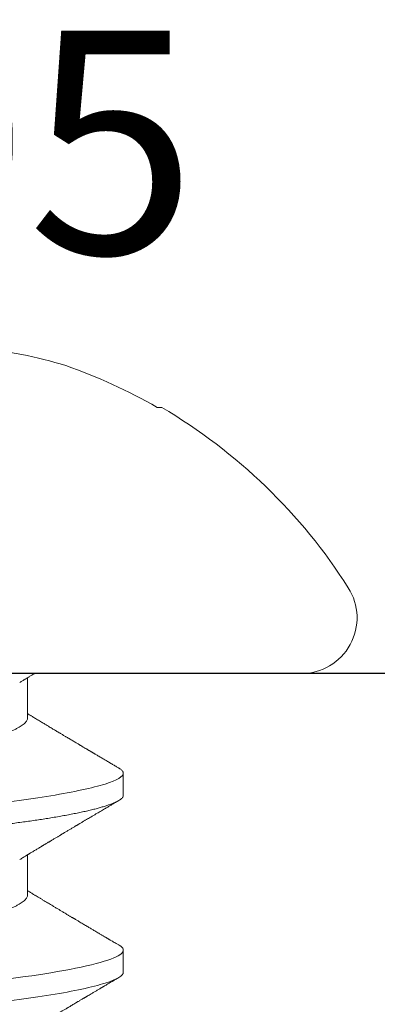
# Model space of a CAD drawing. Units: inches. Extents: x -0.1 to 24.9, y -0.1 to 32.4.
# Drawn here: x 13.3 to 13.4, y 6.7 to 7 of the extents above; entities that cross this region are included whole.
import ezdxf

# ---------------------------------------------------------------- set-up
doc = ezdxf.new("R2010")
doc.units = ezdxf.units.IN
doc.header["$MEASUREMENT"] = 0
doc.linetypes.add('DEFAULT', pattern=[0])
doc.linetypes.add('SLD-Solid', pattern=[0])
doc.layers.add('WINTECH_DESIGN', color=3, linetype='Continuous', lineweight=25)
doc.styles.get("Standard").update_dxf_attribs({"font": 'arial.ttf'})
doc.styles.add('WinTech', font='technic_.ttf')

# ---------------------------------------------------------------- blocks, each defined once
blk = doc.blocks.new('SF05_SIDE')
at = {"layer": 'WINTECH_DESIGN', "color": 0, "linetype": 'SLD-Solid', "lineweight": 15}
for p, q in [((0, 0.1192215727422177), (0, -0.1192215727422177)), ((-0.07520179084582779, 0.07983532690215789), (-0.07520179084582779, 0.07857020401696602)), ((0.034374999355407, 0.06899999832279846), (0.02812499988926831, 0.06899999832279846)), ((0.08437500195944381, 0.06899999832279846), (0.07812500249330512, 0.06899999832279846)), ((0.01250000007809859, 0.04193670387695114), (0.001188309469162263, 0.04193670387695114)), ((0.06249999924467531, 0.04193670387695114), (0.05118831200158525, 0.04193670387695114))]:
    blk.add_line(p, q, dxfattribs=at)
at = {"layer": 'WINTECH_DESIGN', "color": 0, "linetype": 'SLD-Solid', "lineweight": 15, "flags": 128}
blk.add_lwpolyline([(0.07664324627734587, 0.06767620028209365), (0.07671712875718129, 0.06780761209734543), (0.07701671029639101, 0.06824761159776749), (0.07730450363844454, 0.06857993609206048), (0.0775854403930385, 0.06881482004532735), (0.07785906223213601, 0.06895411051956479), (0.07812500249330512, 0.06899999832279846), (0.07837088631950095, 0.06896071044332253), (0.07862338840257443, 0.06884154056998248), (0.07888219707946043, 0.06864073330639187), (0.07914697318741126, 0.06835676242018174), (0.07941735006399497, 0.06798838584236577), (0.07969292438053621, 0.06753463191750342), (0.07997325614211981, 0.06699484523649879), (0.08028657835592945, 0.06630130783163501), (0.08060444718388027, 0.06550324871754754), (0.08092620263360217, 0.06460114455539845), (0.08125111138022767, 0.06359598075047046), (0.08157844926545899, 0.06248922395248613), (0.08190745546475142, 0.06128284955529217), (0.08223735998699944, 0.05997930044733657), (0.08256740200765833, 0.05858149617822406), (0.08289679320250443, 0.05709279170919856), (0.08322476358042863, 0.05551697282985835), (0.08354475905048098, 0.05388851955855678), (0.08386194955293647, 0.05218432299558096), (0.08417564759573537, 0.05040894350491776), (0.08448520235306489, 0.04856719811425059), (0.08476749575865483, 0.04680765844060275), (0.08504521505041751, 0.04499968265982623), (0.0853179293999986, 0.04314747822331633), (0.08558522631216192, 0.04125532133167376), (0.08584670245823389, 0.0393275248517444), (0.0861020278420277, 0.03736841540021096), (0.08635086330079211, 0.03538230126063802), (0.08661974602796896, 0.03316351230894377), (0.08689541201011863, 0.0308809905518288), (0.08717880540300094, 0.02853450682527559), (0.0874694770451363, 0.02612772775359318), (0.08776694110880712, 0.02366470724828318), (0.08807066593348445, 0.02114988650803973), (0.0883800648592814, 0.01858806766488996), (0.08869451456006594, 0.01598438857614504), (0.08901337337658077, 0.01334429188726816), (0.08933593548364982, 0.01067349180307886), (0.08965564679031779, 0.008026252071717366), (0.0899775397384488, 0.005360943903252036), (0.09030090850286498, 0.002683513817528294), (0.0906250014255825, 0), (0.09092500462658748, -0.002484048309270293), (0.09122443033426286, -0.004963270424292787), (0.09152269188871998, -0.007432871947328223), (0.09181922096319184, -0.009888119209103152), (0.09211344923090792, -0.01232437221113436), (0.0924048450313446, -0.01473710954731899), (0.09269286753741746, -0.01712195991399135), (0.0930051997626613, -0.01970807816393183), (0.09331220621609759, -0.02225006171538801), (0.09361327273815157, -0.02474291479273738), (0.09390784933517793, -0.0271819922413048), (0.09419541351321215, -0.02956301327721356), (0.09447549777765474, -0.03188209586197388), (0.0947476713001496, -0.03413575441085115), (0.09501739735091697, -0.03633589628629075), (0.09529492414490548, -0.03850546768155105), (0.09558007751745379, -0.04063935136407792), (0.09586711920152524, -0.04269482428574634), (0.09616060497781831, -0.04470488148206009), (0.096460012352372, -0.04666411009888449), (0.09676479133153926, -0.04856719811424881), (0.09705117302323352, -0.05027417672842027), (0.09734114800675187, -0.05192460682917677), (0.09763419378812799, -0.05351465221083807), (0.09792977870684005, -0.05504065083237109), (0.09822735276923922, -0.05649914690036617), (0.09852632931543681, -0.05788692295199205), (0.09882614918522492, -0.05920100902155845), (0.09915622787212719, -0.06055819625988157), (0.09948583906443176, -0.06181979918573788), (0.09981421277102953, -0.0629831044971354), (0.1001405881673794, -0.06404587555324603), (0.1004642135954974, -0.06500635237440378), (0.1007843648970841, -0.06586327914177836), (0.1011003362469545, -0.06661589961410996), (0.1014114676527385, -0.06726393879457326), (0.1017171266217396, -0.06780761209734543), (0.1020167081609493, -0.06824761159776749), (0.1023045106695619, -0.0685799360920587), (0.1025854382575968, -0.06881482004532558), (0.1028590600966943, -0.06895411051956479), (0.1031250003578634, -0.06899999832279669), (0.1031250003578634, -0.06899999832279669)], dxfattribs=at)
at = {"layer": 'WINTECH_DESIGN', "color": 0, "linetype": 'SLD-Solid', "lineweight": 15}
for centre, radius, start, end in [((-0.0157784266775387, 0.1192215733224629), 0.01577842667753792, 0, 122.473442261354), ((0.06009642509706303, 0), 0.1570964250970627, 122.4734422613545, 149.4564484684406), ((0.06201738855268069, 0.0003461302952132428), 0.1579497037174371, 150.3139789217704, 160.6273707793428), ((0.03894349641781147, 0.01420333458652578), 0.1316971736597345, 162.9855120981364, 174.1561506534937)]:
    blk.add_arc(centre, radius, start, end, dxfattribs=at)
for points, knots in [([(0.02664376387563294, 0.06768570600561574), (0.0265317570333643, 0.0674954194502071), (0.02632032378620863, 0.06713621903454481), (0.02602194287273285, 0.06662950228225029), (0.02576124087696741, 0.06618688738526579), (0.02553913262793728, 0.06580989776341895), (0.02535521231784443, 0.06549779131323596), (0.02520906833181513, 0.06524983580716359), (0.02509273848686888, 0.06505248527199115), (0.02498494776351023, 0.06486965025702496), (0.02486390766505053, 0.06466435516508184), (0.02468144857139265, 0.06435494760549076), (0.02444937797641877, 0.06396149466654855), (0.02418220992624498, 0.06350868296312306), (0.02390147537466802, 0.0630330286002252), (0.02361325588873164, 0.06254484857395504), (0.02332144785695434, 0.06205078169921485), (0.02305746845954282, 0.06160399165494113), (0.02284476160041926, 0.06124408191111819), (0.02267943125515615, 0.06096441690598731), (0.02255614523216742, 0.06075590479704118), (0.02244759533688168, 0.06057233994420486), (0.02235377962034946, 0.06041371692531605), (0.02226704689911685, 0.06026708645320689), (0.02217712228531887, 0.06011506959779211), (0.02206874117256774, 0.05993188997829968), (0.02194345065671754, 0.05972015371827766), (0.02181188900858544, 0.059497869156802), (0.02168969546106325, 0.05929144421195609), (0.02158330943688469, 0.05911175455327644), (0.02148278991060337, 0.05894200594183552), (0.02137538983130582, 0.05876065070424374), (0.02124839582814886, 0.05854625670582614), (0.02109901946974269, 0.05829411613706625), (0.02092836168607803, 0.05800612901298408), (0.02074984484992903, 0.05770495641412232), (0.02058029672156181, 0.05741899624796076), (0.02043206849163859, 0.05716906610896899), (0.0203049072675725, 0.0569546919378805), (0.0201795446221098, 0.05674339659002214), (0.02003919582461222, 0.05650688177972363), (0.01987017869505081, 0.05622213973288304), (0.01965078371519802, 0.05585262024955995), (0.01939292312214391, 0.05541850739317944), (0.01910570638208497, 0.05493520269112118), (0.01882768361359233, 0.05446760450521815), (0.01857473200693605, 0.05404238348974566), (0.01836292807634266, 0.05368648789549546), (0.01820063046518428, 0.05341387445459844), (0.0180586717545328, 0.05317548725714438), (0.01790795191832473, 0.05292244080026975), (0.01772884725233226, 0.05262185731661795), (0.01753254945017169, 0.05229252420676822), (0.01732996145938515, 0.05195279261307917), (0.01712642802112896, 0.05161161165882611), (0.01693886195963401, 0.05129732383832852), (0.01677954351823452, 0.05103047096029556), (0.01665561013310324, 0.05082295601679832), (0.01654678800543685, 0.0506407716498245), (0.01643614233182333, 0.05045559019288426), (0.01630991930368708, 0.05024438766871775), (0.01613695435022322, 0.04995505666848921), (0.01591329888969994, 0.04958110381363667), (0.01563534271399547, 0.04911663766608498), (0.01533552423714113, 0.04861599191193022), (0.01503883625608005, 0.04812094754967333), (0.01476265552068234, 0.04766045141454534), (0.01451203630684716, 0.04724286100282349), (0.01425856804246273, 0.04682078151247993), (0.01398320790735852, 0.04636256984810494), (0.01367594880198553, 0.04585169237436304), (0.01334770323587442, 0.04530641253224665), (0.01301683502847695, 0.04475732259554199), (0.01270141990979923, 0.04423439599642442), (0.01241534807746092, 0.04376056383975424), (0.01216493142273656, 0.04334614814687932), (0.01195804790061672, 0.04300403227924754), (0.01177473551358332, 0.04270107837107062), (0.01159083185542542, 0.04239734603715384), (0.01143377165193193, 0.0421380667233322), (0.01133724255279844, 0.04197887505689302), (0.01131167120160903, 0.04193670387695114)], [0, 0, 0, 0, 0.02210459224918936, 0.0417264304718292, 0.05886701655303626, 0.0735276316774182, 0.08552788348907885, 0.0951317410577778, 0.10233980090278, 0.1084604039488809, 0.1163785923275402, 0.1261977791260441, 0.144419805840953, 0.1621083410088651, 0.1788298608990406, 0.1997108927857952, 0.2188595717584455, 0.2362708806579281, 0.2516601172166556, 0.2607100249016574, 0.2687929092686218, 0.2759088218122928, 0.2820582350970928, 0.2872412107090899, 0.2929628127492123, 0.2997393185908265, 0.3085486503881805, 0.3175928358266899, 0.3255971629869775, 0.3325619225522482, 0.3384966475921131, 0.3453466748676776, 0.3536615647583931, 0.3634409418483018, 0.3746842787777643, 0.3871725952614379, 0.39848882401692, 0.4079640134099668, 0.4162612445765143, 0.4234401968699696, 0.4325585083502309, 0.4437926287227841, 0.4565879369203279, 0.4755781360109445, 0.4943380292855987, 0.5128677975950827, 0.5300361174426919, 0.5438669433460531, 0.5543265389804765, 0.561796112794979, 0.5716415276567248, 0.5838107337765222, 0.5968226941410286, 0.6100214647988732, 0.6234072146127978, 0.6365922533912705, 0.6466601124299302, 0.654519208910059, 0.6607882516213003, 0.6679034405668555, 0.6761137773979875, 0.6854187637125457, 0.7016478201622802, 0.7197327094348657, 0.7396039501465458, 0.7600646053346343, 0.7775079519112443, 0.7933569242385392, 0.8088180350285701, 0.826793574030167, 0.8468716388040273, 0.8684967154673657, 0.890506447337437, 0.9110459779516594, 0.9296298993167487, 0.9459149801513602, 0.9595184850227173, 0.9696541522534596, 0.9813627750560358, 0.9950628460378436, 1, 1, 1, 1]), ([(0.0266431772157425, 0.06767607653352314), (0.02666785450655773, 0.0677206255201579), (0.02679384572516774, 0.0679480727369608), (0.02701475326067992, 0.06825564676510076), (0.02730458300654881, 0.06859664733602244), (0.02758536893744434, 0.06882847946318726), (0.02785934030842441, 0.06897347702756385), (0.02803672227149789, 0.06899118540230731), (0.02812499988926831, 0.06899999832279846)], [0, 0, 0, 0, 0.04781247147677582, 0.2441091119521072, 0.4354826226848766, 0.625330081692065, 0.813538156499924, 1, 1, 1, 1]), ([(0.02812499999999929, 0.06900000000000084), (0.02902710979562961, 0.06900000000000084), (0.03007866211279797, 0.06732069762320947), (0.03228173625562114, 0.06032598277653101), (0.03342711351174188, 0.0550178453493011), (0.03501424980413503, 0.04534187171958415), (0.03552165420927622, 0.04184291922044459), (0.03646965206251096, 0.03454523442109192), (0.03691074872491207, 0.03075400055772981), (0.03839545469349126, 0.01846063513789176), (0.03950854503181667, 0.009244247136559025), (0.04174145496879333, -0.009244247141609208), (0.0428545453070921, -0.01846063514272522), (0.04433925127560734, -0.03075400056202682), (0.04478034793798358, -0.03454523442518642), (0.0457283457912645, -0.0418429192243206), (0.04623575019642701, -0.04534187172330739), (0.04782288648886635, -0.05501784535242571), (0.04896826374499597, -0.0603259827790783), (0.05117133788778716, -0.06732069762448134), (0.05222289020481163, -0.06900000000058881), (0.0531250000004917, -0.06900000000000084)], [0, 0, 0, 0, 0.1250000000000001, 0.1250000000000001, 0.2500000000000001, 0.2500000000000001, 0.3125000000000001, 0.3125000000000001, 0.3750000000000002, 0.3750000000000002, 0.5000000000000001, 0.5000000000000001, 0.625, 0.625, 0.6875, 0.6875, 0.7499999999999999, 0.7499999999999999, 0.8749999999999999, 0.8749999999999999, 1, 1, 1, 1]), ([(0.034374999355407, 0.06899999832279846), (0.03445664737468235, 0.06899243045454817), (0.03462065456379548, 0.06897722880225743), (0.03487343170467305, 0.06885353791863125), (0.0351321708051433, 0.06865394415347836), (0.03539697567977917, 0.06836962519316359), (0.03566735160201873, 0.06800132932793801), (0.03594292912191754, 0.06754753620292497), (0.03623268097024734, 0.06698961500840284), (0.03653658858503306, 0.06631690614510255), (0.03685446425471461, 0.06551884363643445), (0.03717621149212214, 0.0646167334118033), (0.0375011210364633, 0.06361157610266588), (0.03782845374172972, 0.06250482192108642), (0.03815745597278486, 0.06129846024163932), (0.03848736447003986, 0.05999492422374608), (0.03881739912099391, 0.05859713603719285), (0.03914678020299789, 0.05710844838251994), (0.03947280291424882, 0.05554199190926923), (0.03979474823842288, 0.05390365138446107), (0.04011193533195012, 0.05219946780783502), (0.04042563910821251, 0.05042409313627694), (0.04072757945987249, 0.04862765236005906), (0.04101748667805083, 0.0468206332947414), (0.04129521392607849, 0.04501264279159223), (0.04156793125659419, 0.04316041682493399), (0.04183522967822206, 0.04126822932521712), (0.04209671905601198, 0.03934039427681135), (0.04235203263868392, 0.03738122987365244), (0.04260942150409974, 0.03532715487622617), (0.042869294435679, 0.03316495975679956), (0.04314546525999496, 0.03088115422949045), (0.04342877679437684, 0.02853458260215014), (0.04371947809979559, 0.02612774059587686), (0.0440169497486167, 0.02366467054739552), (0.04432067320034783, 0.02114981186427656), (0.04463007631376747, 0.01858797025771786), (0.04494453032515366, 0.01598428061260293), (0.04526338743968061, 0.01334418369575374), (0.04558401179945015, 0.01068936270539567), (0.04590565563792914, 0.008026174351051907), (0.04622755096313291, 0.005360888391573226), (0.04655090480484958, 0.002683486952001601), (0.04686696867380036, 6.652057324707528e-05), (0.04717499891136967, -0.002484024340486002), (0.04747442488223719, -0.004963226439476998), (0.04777268480443908, -0.007432808851211448), (0.04806920346430488, -0.009888042120582696), (0.04836344503885925, -0.01232428415734432), (0.04865483154413752, -0.01473702070550864), (0.04895239240270932, -0.0172007845824691), (0.04925519290162406, -0.0197079919340819), (0.04956219770027026, -0.02225000209905481), (0.04986327345157271, -0.02474289645609318), (0.05015786126363864, -0.02718203120678808), (0.05044539155713146, -0.02956312693918939), (0.05072564823115222, -0.03188228026260376), (0.0509978814110994, -0.0341413683381333), (0.0512669993883641, -0.03635120499425959), (0.05154499985326311, -0.03852100459082131), (0.05182832712440977, -0.0406421014479541), (0.05211712457310647, -0.0427099162003941), (0.05241060749410309, -0.04472000636203255), (0.05271002672452951, -0.04667924847201377), (0.05300719133981424, -0.04853480866572468), (0.0533011897457083, -0.05028715564424147), (0.05359115589542895, -0.0519375826835855), (0.05388420906045788, -0.05352762110899789), (0.05417978938811352, -0.05505360778449209), (0.05447735957617184, -0.05651209177080929), (0.05477633685182681, -0.05789985635292361), (0.05508614964063696, -0.05925774013037), (0.05540623028232972, -0.06057381492401603), (0.05573583647615088, -0.06183540444450308), (0.05606420881115071, -0.06299870052096246), (0.05639057489595523, -0.06406146759592346), (0.05671420015872641, -0.06502194425727836), (0.05703435091434095, -0.06587887305044227), (0.05735032791936945, -0.0666315038117613), (0.05766146123883509, -0.0672795546627345), (0.05796712019364136, -0.06782324098089454), (0.05826494434187346, -0.06826066754650562), (0.05855452705822195, -0.06859504589608711), (0.05883538924134513, -0.0688299445519629), (0.05910932586331086, -0.06896925446397795), (0.05936843932654945, -0.06901414580117837), (0.05962064605680695, -0.06897372086977072), (0.0598734357915891, -0.06885436544489032), (0.06013215012787576, -0.06865418873387164), (0.06039705606474577, -0.0683677895488426), (0.06063872952224258, -0.0680461995402517), (0.06079347016451031, -0.06778382033904329), (0.06085673739444175, -0.06767654402812084)], [0, 0, 0, 0, 0.01010280004333566, 0.02029359501932919, 0.03056746070062297, 0.04091918935016672, 0.0513432934872182, 0.06183402836042878, 0.07238539656703225, 0.08405437826290786, 0.09578061446228385, 0.1075552690829496, 0.1193692692760411, 0.1312133414005806, 0.1430780750734601, 0.154953964383811, 0.1668314162914123, 0.1787008782601566, 0.1905527822714143, 0.2021668637814369, 0.2137460795673883, 0.2252817519214285, 0.2367654338535335, 0.2473415617023949, 0.2578597525791912, 0.2683139227017559, 0.2786982188327395, 0.289007042588955, 0.2992350510731957, 0.309377201280714, 0.3204689148781611, 0.3316510535456111, 0.3429351714093815, 0.3543143923832167, 0.3657814637607931, 0.3773287192983966, 0.3889481565795516, 0.400631429683386, 0.4123698965212005, 0.4241546620807364, 0.4357652435119421, 0.44740286879234, 0.4590585927474348, 0.4707233889841443, 0.4815208510659654, 0.4923111196274729, 0.5030870253703122, 0.5138414601063372, 0.524567409161504, 0.5352579603122377, 0.5459063536443342, 0.5575628941074816, 0.5691519350207344, 0.5806652738009387, 0.5920950422266577, 0.6034337531528533, 0.6146743260032217, 0.6258100779034932, 0.6369129672860363, 0.6481197702091296, 0.6594269690724716, 0.670623246826355, 0.6819026869099892, 0.6932579565955262, 0.704681413018244, 0.7153091294302434, 0.7259819294151904, 0.7366931263643726, 0.7474358821264205, 0.7582031994047056, 0.7689880253904345, 0.7797831997932217, 0.7916611590288378, 0.8035333584588813, 0.815390262929046, 0.8272224067248767, 0.839020413893888, 0.8507751104011212, 0.8624775118716724, 0.8741188866114507, 0.8856907876235925, 0.8971851002058423, 0.9083911337473515, 0.9195078113163161, 0.9305284901683922, 0.9414469180572371, 0.9515497181005728, 0.961740512019522, 0.9720143787755107, 0.9823661085162779, 0.9927902104402381, 1, 1, 1, 1]), ([(0.05252617154651773, 0.03973538639009355), (0.05241530036256137, 0.03991741238880309), (0.05220772680104169, 0.04025820233524158), (0.05191793937155964, 0.04073470541182722), (0.05167086039520541, 0.04114138289891933), (0.05146647972807727, 0.04147805497173174), (0.05130479545093181, 0.04174457529988906), (0.05118558988075605, 0.04194118429202653), (0.0510844564927897, 0.04210803684561348), (0.05097420224917215, 0.04228999435296998), (0.0508279286542006, 0.04253149706154069), (0.05065278488955904, 0.04282084106968043), (0.05042022304424343, 0.04320527972134158), (0.05015513665959581, 0.04364385750071875), (0.04986781373244575, 0.04411969760317191), (0.04960299038711646, 0.0445586343083697), (0.04938508074107872, 0.04492009027066501), (0.0492038505088761, 0.04522090076439156), (0.04905270387611793, 0.04547186400933967), (0.04889704451261068, 0.04573045826774269), (0.04874835358570095, 0.04597757593728069), (0.04861829632173809, 0.04619380757080016), (0.04850169473907506, 0.04638773686509801), (0.04838284727441788, 0.04658546742481384), (0.04824335150972381, 0.04681762726430172), (0.04807741839852042, 0.04709387959671396), (0.04789823376351521, 0.04739236779170319), (0.04772783290691684, 0.04767632934858312), (0.0475875857739112, 0.04791016201034459), (0.04746835950007977, 0.04810899690918724), (0.04734700719849982, 0.04831143374032187), (0.04720003388640492, 0.04855667902995009), (0.04701923355552395, 0.04885852281885583), (0.04681113456238606, 0.04920607704256419), (0.04658936043202822, 0.04957666604667033), (0.04637155832946505, 0.04994082087407925), (0.0461641763410725, 0.05028770690283046), (0.04596697961764207, 0.05061772067866599), (0.0457798143269752, 0.0509310696470795), (0.04561164341116353, 0.05121272054037185), (0.04547137870351037, 0.05144772917170926), (0.04535070487716197, 0.05164994701500625), (0.04522677677507403, 0.05185768027355131), (0.04507679188729341, 0.05210915986754294), (0.0448909972878262, 0.05242076575991916), (0.04460360909595806, 0.05290299329021764), (0.04423764848454503, 0.05351744807967762), (0.04386492014928933, 0.05414378243079732), (0.04356715992389226, 0.05464445251853611), (0.04333944582829474, 0.05502749451598987), (0.04313228777194311, 0.05537610083391797), (0.04295186239595239, 0.05567980837115627), (0.04280100993573477, 0.05593382509009182), (0.04267335454270516, 0.05614881453094789), (0.04254493610140386, 0.05636514166924478), (0.04239313959996593, 0.05662090019507282), (0.04220858093499835, 0.05693194702907967), (0.04200726864088367, 0.05727133570897358), (0.04180520404398713, 0.05761209853649873), (0.0416102939808205, 0.05794090614680947), (0.04135996664249753, 0.05836330946390333), (0.04106221404486554, 0.05886595412172291), (0.04072523995605692, 0.05943511388959344), (0.04042385519282732, 0.05994437006306619), (0.04016407761639762, 0.06038350135715831), (0.03995169709171442, 0.06074263361463217), (0.03978396226397152, 0.06102632896480742), (0.03962014771806288, 0.06130345667311232), (0.03940137548718248, 0.06167363721871233), (0.03909925949579929, 0.06218499715702031), (0.03874808557209697, 0.06277967610481561), (0.03840021036599595, 0.06336900472679474), (0.0380807130699381, 0.06391048333390259), (0.03773512102572418, 0.06449638563747051), (0.03733862060088988, 0.06516886993336612), (0.03687044782842008, 0.0659633112193454), (0.03637129636273606, 0.06681071758289114), (0.03602925291422565, 0.06739178557109149), (0.03585626745200443, 0.06768565558953021)], [0, 0, 0, 0, 0.0196505622652738, 0.03678987677206343, 0.05141327844128445, 0.06351654304676768, 0.07309595343294369, 0.08014886086251088, 0.08471121368284283, 0.09108143591437813, 0.09976174245931693, 0.110739458861508, 0.1222603474348858, 0.1411804819681508, 0.1579799129456766, 0.1735015727846755, 0.1884369431678629, 0.196885774183674, 0.205874260257398, 0.2154426641163264, 0.2247087028718229, 0.2324595542786816, 0.2387027478781767, 0.2455681179834248, 0.2537265476781563, 0.263670170694071, 0.27527448192336, 0.2858186777244487, 0.29419735498219, 0.3004091659504163, 0.307190002696902, 0.3159543128808202, 0.3267651889277158, 0.3396241138437974, 0.3532961270937773, 0.3665762970327968, 0.3787382736437159, 0.3905511127992439, 0.4020145932429219, 0.4123835499673641, 0.4207899977229561, 0.4272432114671579, 0.4340910268237806, 0.4430877735764252, 0.4542348290491213, 0.4675336480324063, 0.4948353786055165, 0.5201608177060022, 0.5347200360725587, 0.548533210756435, 0.5612385446454156, 0.5721008453288313, 0.5810973136224933, 0.5884722715133912, 0.5951492614261055, 0.6042875026872683, 0.6158883008093482, 0.6284894021310201, 0.64066243867213, 0.6524075084800702, 0.6637243366855284, 0.685924150377377, 0.7062615427253807, 0.7246969620926592, 0.7404737499317245, 0.7532951816346407, 0.7631592293112734, 0.7708553607084115, 0.7829708777337895, 0.8027963755360806, 0.8256053248830528, 0.8466339036309627, 0.8658804405109594, 0.883561292184315, 0.9093390150017422, 0.9378441653044799, 0.9685652339157459, 1, 1, 1, 1]), ([(0.07664383293723454, 0.06768582975418624), (0.07651114069612852, 0.06746040231152328), (0.07626246239339451, 0.06703792912572837), (0.0759143570773837, 0.06644681730038293), (0.07561627352427003, 0.06594081416236364), (0.0753682129036406, 0.06551984982857739), (0.07517018482176674, 0.06518386319566183), (0.07502697574685158, 0.06494093044658023), (0.07493282297826553, 0.06478124971481058), (0.07487215922888169, 0.06467835598276395), (0.07481874169223168, 0.06458776054000381), (0.0747568790909785, 0.0644828629002685), (0.07468072032772888, 0.06435372773200143), (0.0745902679935071, 0.0642003570149523), (0.07446939590511192, 0.0639954594666694), (0.07431471192722228, 0.06373324861345253), (0.07413122801828465, 0.06342231577130342), (0.07394234813276412, 0.06310227562917525), (0.07368177524018016, 0.06266089819085074), (0.0733633776035365, 0.06212173852902758), (0.07299853077291729, 0.06150423650223225), (0.07268140816221091, 0.06096773090108876), (0.07240404133096767, 0.06049868029049144), (0.07215849829421828, 0.06008357070966497), (0.07192028069952627, 0.05968098920049059), (0.07167228520790303, 0.05926201215832982), (0.07140538016323461, 0.05881126594226593), (0.07111688704657126, 0.05832424718527385), (0.07082009070504824, 0.05782342860114653), (0.07050812797750439, 0.05729727101995508), (0.07022779257941103, 0.05682468153877096), (0.0699723986296128, 0.05639433796001114), (0.06975331964838816, 0.05602529202064765), (0.06954559257434845, 0.05567552602188464), (0.06937613155515443, 0.05539027604422664), (0.06925140758607462, 0.05518037842663581), (0.06915065385896924, 0.05501085515649073), (0.06904176323058309, 0.05482767698614843), (0.0689073975381671, 0.05460166828952318), (0.06874560798436846, 0.05432964440075594), (0.06856317607366691, 0.05402296576596655), (0.068372621607514, 0.05370277408071544), (0.06818528910156374, 0.053388094274192), (0.06796296325055806, 0.05301478098042089), (0.06771258712396566, 0.05259453994124108), (0.06744034880749084, 0.05213787688813198), (0.06719602546079173, 0.05172825398528502), (0.0669729867465243, 0.05135449039648776), (0.066765305966209, 0.05100661312046029), (0.06655282163252352, 0.05065085922337964), (0.0663274803312568, 0.05027373324982243), (0.06608885544946475, 0.04987462056186764), (0.06585133146996291, 0.04947754192992626), (0.06556690632212359, 0.04900233250995889), (0.06524072162968864, 0.04845772760720557), (0.0648746258852082, 0.04784707890768125), (0.06451176197700015, 0.0472423526288086), (0.06413574564029112, 0.04661629487554642), (0.0637445449632228, 0.04596563806369325), (0.06335056620331869, 0.04531111486806516), (0.06297936529539072, 0.04469516054447986), (0.0626837376161049, 0.04420511204392064), (0.0624510725800782, 0.04381974999525973), (0.0622578287790958, 0.04349985969084358), (0.06205000497961422, 0.04315606279103967), (0.06184188668388835, 0.04281201839701509), (0.06160577306743598, 0.04242201097514631), (0.06143038038218052, 0.04213242277207208), (0.06132062212686407, 0.04195144355386304), (0.06131168297220668, 0.04193670387695114)], [0, 0, 0, 0, 0.02618585046591107, 0.04907485769485997, 0.06866985973718552, 0.08497289874238075, 0.09798550714088493, 0.1077092493255871, 0.1132013751610343, 0.1165412749778594, 0.1196657600905439, 0.1237292585603342, 0.1287318943531794, 0.1346733102660208, 0.1415533802382655, 0.1525457798761047, 0.1651482690388394, 0.1776935870641836, 0.1897454760101222, 0.216455572789744, 0.2403721913481237, 0.2615408197964799, 0.2788405971430312, 0.2949193565078227, 0.3098187214047195, 0.3256657465532071, 0.3436557282257159, 0.3622564065353714, 0.3823282884436683, 0.401929856364326, 0.4234865329728468, 0.4373315404597239, 0.4520225255734052, 0.4664473358667429, 0.4780526358890894, 0.4852348276568463, 0.4908876280692493, 0.4977928506205844, 0.5065663518854489, 0.5172076182328618, 0.5294749093459405, 0.5422859907750568, 0.554505396470182, 0.5661336043060593, 0.5857797185316602, 0.6034717803300153, 0.6193523090096413, 0.6335229795945386, 0.6470407445210156, 0.6599083530719467, 0.6750025072092376, 0.6910172629683156, 0.706456388647913, 0.7213186659097224, 0.7464552750846709, 0.7700015506070131, 0.7925920537004437, 0.8170355075274233, 0.8431784527049137, 0.868617221041514, 0.8934987802526929, 0.9152261153729656, 0.9258951966365324, 0.9385611901132568, 0.9526361771892253, 0.9661088016583705, 0.9788114817426048, 0.9982743216794695, 1, 1, 1, 1]), ([(0.08437500002120402, 0.06900000000000084), (0.08527710981817016, 0.06899999997465933), (0.08632866213587498, 0.06732069757192605), (0.08853173627770516, 0.06032598268442868), (0.08967711353230179, 0.05501784524272502), (0.09126424982161829, 0.04534187160361647), (0.09177165422561373, 0.0418429191032903), (0.09271965207648947, 0.03454523430487555), (0.09316074873917302, 0.03075400043963761), (0.09464545470798313, 0.01846063501790596), (0.09575854504575254, 0.00924424702117399), (0.097991454980491, -0.009244247238468617), (0.09910454531713953, -0.01846063522592623), (0.1005892512831625, -0.03075400062459543), (0.101030347944759, -0.03454523448110081), (0.1019783457977042, -0.0418429192701435), (0.102485750202586, -0.04534187176379412), (0.1040728864939009, -0.05501784537725207), (0.105218263748883, -0.0603259827940601), (0.1074213378893205, -0.06732069762671244), (0.1084728902052738, -0.06900000000000084), (0.109375, -0.06900000000000084)], [0, 0, 0, 0, 0.1250000000000001, 0.1250000000000001, 0.2500000000000002, 0.2500000000000002, 0.3125000000000002, 0.3125000000000002, 0.3750000000000002, 0.3750000000000002, 0.5000000000000001, 0.5000000000000001, 0.625, 0.625, 0.6875, 0.6875, 0.7500000000000001, 0.7500000000000001, 0.8750000000000001, 0.8750000000000001, 1, 1, 1, 1]), ([(0.1025261489425109, 0.03973542305633515), (0.102425855392358, 0.03990007539823104), (0.1022375834456017, 0.04020916224279425), (0.101973926272148, 0.0406426229624941), (0.1017420762517638, 0.0410241393840618), (0.1015321491053633, 0.04136986148634847), (0.101334265341233, 0.04169597563027772), (0.101134472560231, 0.04202547162863013), (0.1009427775739553, 0.04234185889082553), (0.1007703077465205, 0.04262666959319539), (0.1006228476986841, 0.0428703276420066), (0.1004652811829985, 0.04313080329917796), (0.1002691340287285, 0.0434552392095835), (0.1000254523128188, 0.04385858630368311), (0.09974979794379024, 0.04431523478033839), (0.09949056330287931, 0.04474510562629952), (0.09925495466805323, 0.04513603342683048), (0.0990541940442462, 0.04546939677765316), (0.09886885888815478, 0.04577728601407216), (0.09871593430148451, 0.04603147541311792), (0.09858151435359908, 0.04625498466859845), (0.09844342442877263, 0.04648467154804514), (0.09827937869307313, 0.04675764801619309), (0.09808915888240222, 0.04707432943049206), (0.09786716135371876, 0.04744412848645396), (0.09760769536828029, 0.04787657159481462), (0.09735887921018715, 0.04829159160705565), (0.0971302970659309, 0.04867308798870873), (0.09694242712856038, 0.0489867752511195), (0.09676955259973674, 0.04927557232466206), (0.09662802131172121, 0.04951206083446991), (0.09652076653527253, 0.0496913743799734), (0.09639189297996076, 0.04990682548816494), (0.09621189244023398, 0.05020787691258555), (0.09600663844403279, 0.05055131961885628), (0.09581505726757555, 0.05087205693137165), (0.09564973738467764, 0.05114889922963073), (0.09547068875286335, 0.05144887811194643), (0.09527786882729572, 0.05177199700664659), (0.09507133242855126, 0.05211831192409555), (0.09485884857416949, 0.05247470964321543), (0.09466939922237216, 0.05279260765486171), (0.09452026861434781, 0.05304295967284034), (0.09442049353390658, 0.05321046174712585), (0.09434766675112627, 0.05333276401309739), (0.09428645918313805, 0.05343557117296349), (0.09419619683905722, 0.05358716891893245), (0.09406486907744593, 0.05380780337473823), (0.09387050245275219, 0.05413443996606837), (0.09362626515749284, 0.05454503132654764), (0.09332523264418668, 0.05505139383271818), (0.09305347612076531, 0.0555087200027895), (0.09282303494057587, 0.05589672859746564), (0.09264775884269483, 0.05619191838044557), (0.09246306086479095, 0.05650308094378609), (0.09226892628028338, 0.05683021465731386), (0.09206958789397746, 0.05716626692596094), (0.09187976023517841, 0.05748635227611665), (0.09171106397373485, 0.05777090587723954), (0.09157371391173719, 0.05800262654474686), (0.09145502773731451, 0.05820290776977544), (0.09134429328041627, 0.05838979403775646), (0.09122797970062102, 0.05858613784647915), (0.09104005763438217, 0.05890341023085277), (0.09076798997441671, 0.05936288255838029), (0.09039794097587617, 0.05998815364369747), (0.09006490364360076, 0.06055116458556853), (0.08978006157735408, 0.06103292516918479), (0.08955590764776744, 0.06141213285020619), (0.08932978520182999, 0.0617948036681657), (0.08911967702505486, 0.06215046615721143), (0.08895492967987373, 0.06242941327599283), (0.08883761999537221, 0.06262807720313823), (0.08876060121862928, 0.06275851955450484), (0.0887029699085673, 0.06285613293361081), (0.08864922119372132, 0.06294716586841353), (0.08858191654349845, 0.0630611939250958), (0.08848599009832014, 0.06322369049616938), (0.08835951158814659, 0.06343800867373872), (0.08817933885688056, 0.06374332450416276), (0.08793757325442897, 0.06415313722287053), (0.08762629266706412, 0.06468095210704128), (0.08726067613489619, 0.06530111452865306), (0.08684075592870144, 0.06601373154353851), (0.08636648596131025, 0.06681887716183788), (0.08603233774546482, 0.06738654025444468), (0.08585618068207523, 0.06768580225450371)], [0, 0, 0, 0, 0.01777356942184655, 0.03336470302197818, 0.0467700546936005, 0.058928461580812, 0.07065005881445202, 0.08193390602443708, 0.09445003285928802, 0.1047513950177231, 0.1126269252719465, 0.1207038802791105, 0.1328145076246768, 0.147575883145564, 0.1641443266014974, 0.1819843049874722, 0.1938499676861723, 0.2062193138105596, 0.2178562094562091, 0.226976594430033, 0.2335641779481087, 0.241898324983856, 0.2516814056598571, 0.2629218930924481, 0.2759519683286777, 0.2914407485639675, 0.3094099407464668, 0.3205573809352193, 0.3324365986766638, 0.3431150927795147, 0.3515840911945943, 0.3578421923849202, 0.3623755898460139, 0.3747262301366841, 0.3901754679370641, 0.3992572739058267, 0.4091647008305238, 0.4198988323655305, 0.4314605606871812, 0.4438501883173756, 0.4570683938771465, 0.4697092701081153, 0.4779634740460639, 0.483930503086008, 0.4876816938705664, 0.4910847655956155, 0.4949597091393889, 0.5039455586885806, 0.5147533498504331, 0.5299970997806409, 0.5479843061360218, 0.5690557576026375, 0.5790348400743573, 0.5895835824892619, 0.6007020006986967, 0.6123907745605958, 0.6246499255548039, 0.6367207215180479, 0.6466969455982586, 0.6551449320483159, 0.6615520367398217, 0.6681571105437449, 0.6751692772301977, 0.6825885392314149, 0.7021486807470821, 0.7243920541390139, 0.7495640363653879, 0.7624474490356455, 0.7759827439404106, 0.7901701684517505, 0.8034208924937479, 0.814062079904962, 0.820034305291775, 0.8246889772937033, 0.8280263376584048, 0.8304839090843176, 0.8344339458891017, 0.840231935019005, 0.8478783278810766, 0.8573737307244527, 0.872911340068541, 0.8917389516467996, 0.9138588611495881, 0.9392734897980392, 0.9679860516982178, 1, 1, 1, 1]), ([(0.002526171520575105, 0.03973538639009355), (0.002436274682011685, 0.0398829645496086), (0.002272040122958785, 0.04015257841302677), (0.002049239541811687, 0.0405187975140322), (0.001873233619564374, 0.04080830851416728), (0.00174266011251234, 0.04102321054829083), (0.001643074542549527, 0.04118717776144898), (0.001556758196405994, 0.04132934461049409), (0.001406452110176204, 0.04157698046959446), (0.001176166941327494, 0.04195664321617443), (0.000841769869406761, 0.04250853431067547), (0.000476985084512549, 0.04311138087603616), (0.0001888487560677277, 0.04358800175755206), (3.468567290454416e-05, 0.04384340622140748), (3.639043221426164e-06, 0.04389484167304403)], [0, 0, 0, 0, 0.1065753478315783, 0.1947049032733923, 0.2643604867474714, 0.3155183097891079, 0.3497759053644768, 0.3826662682053963, 0.4180866090108848, 0.5284216756558946, 0.6565052042532309, 0.8160333250871087, 0.9629512778770858, 1, 1, 1, 1]), ([(0.01250000007809859, 0.04193670387695114), (0.01261477505027209, 0.04192764785513781), (0.01284574464496124, 0.04190942379767471), (0.01320511852931006, 0.0417610031702722), (0.01357565663450977, 0.0415207657734129), (0.01395718301053783, 0.04117788482258966), (0.01434597880729171, 0.04073600572784919), (0.01474071480649286, 0.0401959173847608), (0.01513994481189762, 0.03955992288897114), (0.0155446754402071, 0.03882556549334026), (0.01595626839087494, 0.03798869442848307), (0.01637330317894836, 0.03704935323335867), (0.01679424815800168, 0.03600842457344555), (0.01721470395109748, 0.03487610353417381), (0.01763307172726414, 0.03365698781743554), (0.01804777309575201, 0.03235630524840793), (0.01845727959205767, 0.03097983395348969), (0.01885983632634236, 0.02953487893064555), (0.01925407236747034, 0.02802824236508705), (0.0196387381543417, 0.0264669984328787), (0.02001291636732638, 0.02485711261536672), (0.02037565488573634, 0.02320578891505853), (0.02072430118441737, 0.02152669243126759), (0.0210622962484095, 0.01981352657677959), (0.02141135911738345, 0.01806019321903563), (0.02177118417030854, 0.01624851875547328), (0.02214458663208241, 0.01436965281019376), (0.0225304471696397, 0.01242778166328229), (0.02292782740819277, 0.01042800750248141), (0.02333284368486055, 0.008389812350159787), (0.02374408076186008, 0.006320291373155484), (0.0241600569426339, 0.004226930958438402), (0.02457922406999913, 0.002117506825522142), (0.02499969503572785, 1.539712956244443e-06), (0.02541985614198339, -0.002112893390819437), (0.02583811986550799, -0.004217756195833644), (0.0262532110683722, -0.006306659935935599), (0.02666359429893284, -0.008371875501303805), (0.02706540920425127, -0.01039398774403644), (0.02745740244423445, -0.01236662721502135), (0.02783843072894143, -0.01428419085842414), (0.02820981245625909, -0.01615287864201953), (0.02857262526784154, -0.01797962919269125), (0.02892692506237537, -0.01975912633318089), (0.02926989338886443, -0.0214980086421015), (0.02962121343395197, -0.02319125385457177), (0.02998467099717672, -0.02484647439738374), (0.03035959900327256, -0.0264601280666561), (0.03074507684762295, -0.02802495703943109), (0.03113958225091906, -0.02953272938765217), (0.03154183387117726, -0.03097668450998192), (0.03195042808348347, -0.03235038610755581), (0.03236420085425351, -0.03364867253653436), (0.03278163077672325, -0.03486574265294173), (0.03319866384583747, -0.03598984324090004), (0.03361368241018781, -0.03701766773758308), (0.03402524603531276, -0.03794972991306089), (0.03443400249618378, -0.03878048423042202), (0.03475044098462554, -0.03937276358734287), (0.03492888068640632, -0.03965424169808962), (0.03497364452314145, -0.03972485401176407)], [0, 0, 0, 0, 0.01675875663977297, 0.03372480215232732, 0.05088126837908941, 0.06820988027438991, 0.08569107304918118, 0.1029885840644728, 0.1203925736876334, 0.1378815114215747, 0.1554332063320535, 0.1733841058319229, 0.1913522048550508, 0.2093128063605753, 0.2272413772630196, 0.2451135716657807, 0.2629055958116896, 0.2805943115288396, 0.2981192590300129, 0.3154980501387226, 0.3327107072223618, 0.3497385606196987, 0.3665642670817854, 0.3829767062764072, 0.3995721570330129, 0.416357145000543, 0.4333148369748603, 0.4507777736188763, 0.4683812341820753, 0.4861036568903943, 0.5039224513172192, 0.5218142720036139, 0.5397551290401591, 0.5577206085219807, 0.5756469130479238, 0.5935487603884417, 0.6114018908667633, 0.6291824713616493, 0.6468672750050787, 0.6641214414736042, 0.6812412553264525, 0.6982074413134812, 0.7150018157798287, 0.7319442562601415, 0.7486942341487678, 0.7655546433779687, 0.78261822007703, 0.7998675468112321, 0.8172838062136454, 0.8348469194604893, 0.8524969280787751, 0.8702498485828016, 0.8880826886883915, 0.9059718114333375, 0.9238930605526956, 0.9415019815273341, 0.9590951380933387, 0.9766494708532449, 0.9941422269598448, 1, 1, 1, 1]), ([(0.06249999924467531, 0.04193670387695114), (0.06261477471447918, 0.04192764785707226), (0.0628457452992297, 0.04190942380439999), (0.06320511854983302, 0.04176100316307618), (0.06357565774282214, 0.04152076581695141), (0.06395718024037222, 0.04117788476895967), (0.06434597702713063, 0.0407360057210493), (0.06474071296197792, 0.04019591727947258), (0.06513994916173083, 0.03955992312433843), (0.06554467507621808, 0.03882556542435545), (0.06595626737965077, 0.03798869437496855), (0.06637330269972352, 0.03704935327166758), (0.06679424614664597, 0.03600842433403884), (0.06721470771576143, 0.03487610382251027), (0.0676330739064781, 0.03365698800353556), (0.06804776921537581, 0.03235630476882534), (0.06845728147944286, 0.03097983430794926), (0.06885983432848342, 0.02953487867027249), (0.06925407361113933, 0.02802824255019587), (0.06963873700157919, 0.02646699811122666), (0.070012921636593, 0.02485711334145968), (0.07037565023351178, 0.02320578817769636), (0.07072430307368549, 0.02152669278462938), (0.0710622950181925, 0.01981352621415589), (0.0714113641812073, 0.01806019399043812), (0.07177118029935059, 0.01624851818777096), (0.07214458536464008, 0.01436965293023995), (0.07253044435479161, 0.01242778137424772), (0.07292782823138921, 0.01042800773418939), (0.07333284493278214, 0.008389812680105635), (0.07374407664505966, 0.006320290511782289), (0.0741600608073334, 0.004226931502770981), (0.07457922801525818, 0.002117507396484086), (0.07499969063107237, 1.538775981302365e-06), (0.07541985843023902, -0.0021128926967382), (0.07583811670025042, -0.004217756579905085), (0.07625320972087835, -0.006306659815034976), (0.07666359103764187, -0.008371875885442748), (0.07706541179070214, -0.01039398704295991), (0.0774573970378114, -0.01236662824130086), (0.07783843824682535, -0.01428418933343423), (0.07820980281547563, -0.01615288032964024), (0.07857263161810657, -0.01797962806982412), (0.07892692446737115, -0.01975912649266398), (0.07926989131197892, -0.02149800876541796), (0.07962121062731775, -0.02319125409242062), (0.0799846726309319, -0.02484647397844419), (0.08035959684487715, -0.0264601280919905), (0.080745071876418, -0.02802495735647526), (0.08113957904726554, -0.02953272965054943), (0.08154183997594622, -0.03097668355295724), (0.08195042160788901, -0.03235038668273837), (0.08236419545164608, -0.03364867283355721), (0.0827816336787297, -0.03486574211511595), (0.08319865910799429, -0.03598984379042136), (0.08361368700636262, -0.03701766728019429), (0.0840252476347434, -0.03794973045196315), (0.08443400703766102, -0.03878048234936493), (0.08475040288411861, -0.03937270138350613), (0.08492881200401037, -0.03965412701562876), (0.08497354171172766, -0.03972468443038757)], [0, 0, 0, 0, 0.01675883571189327, 0.03372495961681366, 0.05088150511578916, 0.06821019358763605, 0.08569146713505414, 0.1029890598729322, 0.1203931353686909, 0.1378821502410642, 0.155433924403074, 0.173384906845871, 0.1913530888913976, 0.2093137789534914, 0.2272424308453584, 0.245114702307719, 0.2629068123125138, 0.2805956079553609, 0.2981206382137294, 0.3154995096219144, 0.332712249684788, 0.3497401750051908, 0.3665659625118216, 0.382978477540847, 0.3995740083052715, 0.4163590670265356, 0.433316837354621, 0.4507798546869107, 0.4683834001674959, 0.4861059047630554, 0.5039247778624464, 0.5218166885929515, 0.5397576285260226, 0.5577231835894954, 0.5756495746590631, 0.593551501010596, 0.611404713980099, 0.629185376630946, 0.646870265612341, 0.6641245082236855, 0.6812444082385647, 0.6982106622065194, 0.7150051244860989, 0.7319476399187416, 0.74869769194366, 0.7655581790771299, 0.7826218379961032, 0.7998712409845927, 0.8172875773498353, 0.834850775312564, 0.8525008727066674, 0.8702538642891442, 0.8880867867921629, 0.9059759995957056, 0.9238973278085435, 0.9415063375766993, 0.9590995754326644, 0.9766539893031441, 0.9941468225643761, 1, 1, 1, 1])]:
    blk.add_open_spline(points, degree=3, knots=knots, dxfattribs=at)
at = {"layer": 'WINTECH_DESIGN', "color": 6}
blk.add_attdef('SF05', (-0.1185763661678351, -0.1043675748171827), '', height=0.063, rotation=90, dxfattribs=at)
blk = doc.blocks.new('E660')
at = {"layer": 'WINTECH_DESIGN', "color": 7, "linetype": 'DEFAULT'}
blk.add_lwpolyline([(0.3474999999997621, -0.01499999999998636), (0.3474999999997763, -1.485000000002202, 0.4142135623728177), (0.3624999999997627, -1.500000000002188), (1.029606601718022, -1.500000000002188, 0.4142135623725401), (1.044606601718037, -1.485000000002202), (1.044606601718023, -1.401819805155611, -0.198912367379658), (1.049000000000227, -1.391213203437786), (1.104606601718025, -1.335606601720002, 0.3394542588635822), (1.106990381056995, -1.317500000002212), (1.075932095644681, -1.263705471672125, 0.4931454260314295), (1.052335112870118, -1.260598869954322), (0.9590000000002235, -1.353933982824202, 0.1989123673794118), (0.9546066017180124, -1.364540584542027), (0.9546066017180195, -1.385000000002179, -0.414213562373095), (0.9396066017180047, -1.400000000002223), (0.7986066017180136, -1.400000000002223), (0.783606601718013, -1.415000000002209), (0.7686066017180266, -1.400000000002223), (0.4624999999997712, -1.400000000002223, -0.4142135623724013), (0.4474999999997635, -1.385000000002208), (0.4474999999997777, 0.08500000000000796, 0.41421356237365)], format="xyb", dxfattribs=at)
at = {"layer": 'WINTECH_DESIGN', "color": 6, "style": 'WinTech'}
blk.add_attdef('E660', (-0.2636424896535718, -0.2265122031051732), '', height=0.062, rotation=90, dxfattribs=at)
blk = doc.blocks.new('S250_MULL_E658')
blk.add_blockref('E660', (-1.989519660128281e-13, 4.124999999999972))
at = {"layer": 'WINTECH_DESIGN', "color": 7, "rotation": 270}
blk.add_blockref('SF05_SIDE', (0.7836066017178922, 2.724999999997749), dxfattribs=at).add_auto_attribs({'SF05': 'SF05'})
at = {"layer": 'WINTECH_DESIGN', "color": 6}
blk.add_attdef('E663', (0.3758504744948006, 3.45549507991921), '', height=0.063, dxfattribs=at)
blk = doc.blocks.new('S250_ACC_MULL_E658')
at = {"layer": 'WINTECH_DESIGN'}
blk.add_blockref('S250_MULL_E658', (0, 0), dxfattribs=at)

msp = doc.modelspace()

# ---------------------------------------------------------------- block references
at = {"layer": 'WINTECH_DESIGN'}
msp.add_blockref('S250_ACC_MULL_E658', (12.4375, 4.0754978636202), dxfattribs=at)

doc.saveas('drawing.dxf')
